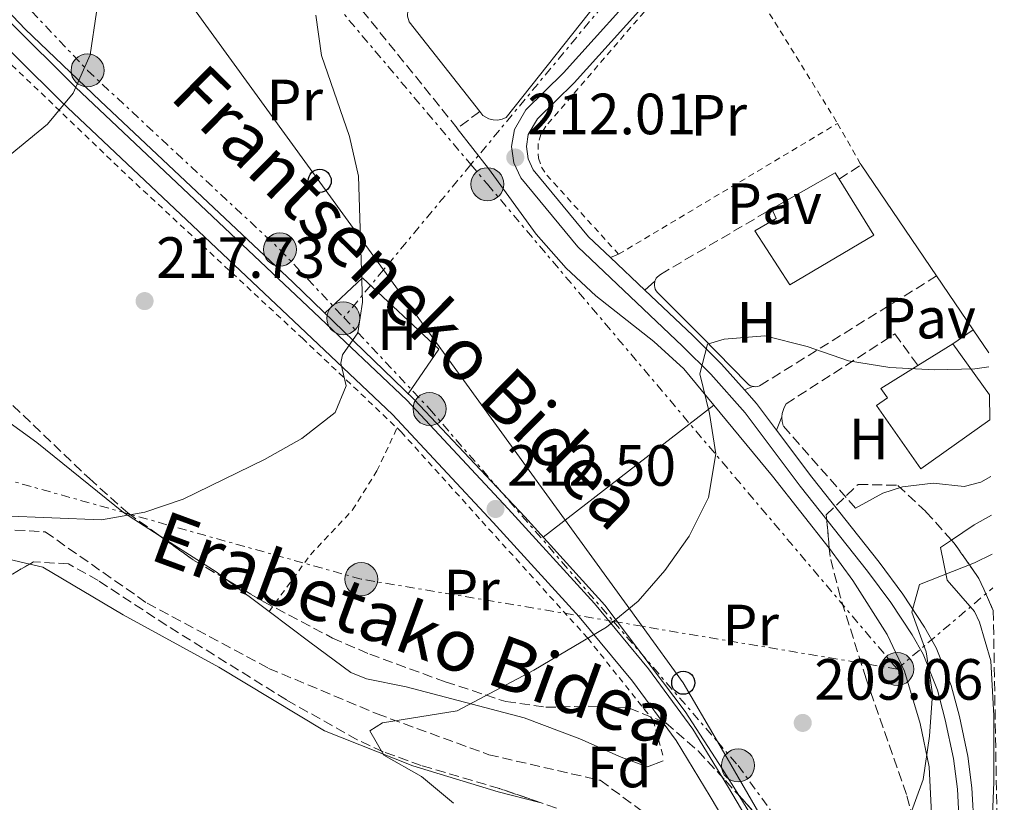
# Model space of a CAD drawing. Units: metres. Extents: x 616851 to 620287, y 4778017 to 4780389.
# Drawn here: x 620104 to 620274, y 4778432 to 4778567 of the extents above; entities that cross this region are included whole.
import ezdxf
from ezdxf.enums import TextEntityAlignment as Align

# ---------------------------------------------------------------- set-up
doc = ezdxf.new("R2010")
doc.units = ezdxf.units.M
doc.header["$MEASUREMENT"] = 0
for name, pattern in [('DGN Style 2', [1.7399219301090239, 1.043953158065414, -0.6959687720436097]), ('DGN Style 3', [2.435890702152634, 1.739921930109024, -0.6959687720436097]), ('DGN Style 7', [3.4798438602180486, 1.565929737098122, -0.6959687720436097, 0.5219765790327072, -0.6959687720436097])]:
    doc.linetypes.add(name, pattern=pattern)
for name, color, linetype, lineweight in [('Barranco lineal', 142, 'DGN Style 3', 13), ('Cota de punto acotado terreno', 7, 'Continuous', 0), ('Curva de nivel intermedia', 30, 'Continuous', 0), ('Edificio', 1, 'Continuous', 13), ('Etiqueta de uso rústico', 92, 'Continuous', 0), ('Etiqueta de zona arbolada', 92, 'Continuous', 0), ('Línea  de muro-pared o tapia', 1, 'Continuous', 13), ('Línea de asfalto', 7, 'Continuous', 13), ('Línea de cambio de uso (parcela vista)', 92, 'Continuous', 0), ('Línea de muro de contención', 1, 'Continuous', 13), ('Línea de pavimento', 1, 'Continuous', 0), ('Línea eléctrica', 6, 'DGN Style 7', 0), ('Línea telefónica', 7, 'Continuous', 0), ('pavimentado', 23, 'Continuous', 0), ('Pavimento', 7, 'Continuous', 0), ('Poste telefónico', 7, 'Continuous', 0), ('Poste tendido eléctrico', 7, 'Continuous', 0), ('Punto acotado terreno (símbolo)', 7, 'Continuous', 0), ('Seto', 92, 'DGN Style 3', 0), ('Tela metálica o alambrada', 7, 'DGN Style 2', 0), ('Torre eléctrica', 7, 'Continuous', 0), ('Zona arbolada', 92, 'DGN Style 3', 0)]:
    doc.layers.add(name, color=color, linetype=linetype, lineweight=lineweight)
doc.styles.add('Style-Arial', font='arial.ttf')

# ---------------------------------------------------------------- blocks, each defined once
blk = doc.blocks.new('5PATER')
at = {"layer": 'Punto acotado terreno (símbolo)', "linetype": 'Continuous', "lineweight": 0}
h = blk.add_hatch(color=51, dxfattribs=at)
edge = h.paths.add_edge_path()
edge.add_ellipse((0, 0), major_axis=(-0.1095731443231308, -0.1110710700762829), ratio=0.9994222409660317, start_angle=0, end_angle=360)
blk = doc.blocks.new('5PELE')
at = {"layer": 'Torre eléctrica', "linetype": 'Continuous', "lineweight": 0}
h = blk.add_hatch(color=9, dxfattribs=at)
edge = h.paths.add_edge_path()
edge.add_arc((-2.000000476837158e-05, 0), 0.2850000000000001, 0, 360)
at = {"layer": 'Torre eléctrica', "color": 252, "linetype": 'Continuous', "lineweight": 0}
blk.add_circle((-2.000000476837158e-05, 0), 0.2850000000000001, dxfattribs=at)
blk = doc.blocks.new('5PTT')
at = {"layer": 'Poste tendido eléctrico', "color": 7, "linetype": 'Continuous', "lineweight": 30}
blk.add_circle((2.382683753967285e-05, 4.306399822235108e-05), 0.1995000005932858, dxfattribs=at)

msp = doc.modelspace()

# ---------------------------------------------------------------- linework, layer by layer
at = {"layer": 'Barranco lineal', "color": 142, "linetype": 'DGN Style 3', "lineweight": 13}
msp.add_polyline3d([(619948.8700000001, 4778637.66, 235.0200000000041), (619951.8499999996, 4778620.41, 231.5800000000018), (619957.5099999999, 4778600.600000001, 228.6300000000047), (619965.2100000001, 4778579.42, 226.6600000000035), (619973.5199999996, 4778558.26, 224.6999999999971), (619988.0999999996, 4778535.42, 221.2599999999948), (620003.3499999996, 4778518.630000001, 219.7799999999988), (620017.6900000004, 4778507.060000001, 218.3099999999977), (620031.0599999996, 4778494.060000001, 217.820000000007), (620045.1699999999, 4778483.689999999, 217.3300000000018), (620063.7199999997, 4778473.01, 216.8399999999965), (620077.2000000002, 4778473.5, 215.8500000000058), (620096, 4778479.539999999, 215.3600000000006), (620108.4900000002, 4778478.800000001, 213.3999999999942), (620126.0700000003, 4778466.49, 212.4100000000035), (620147.0499999998, 4778455.26, 211.9199999999983), (620165.7400000002, 4778447.41, 208.9700000000012), (620185.0099999999, 4778440.369999999, 207.5), (620204.2400000002, 4778435.949999999, 206.0200000000041), (620219.1699999999, 4778424.99, 204.5500000000029), (620232.5999999996, 4778408.970000001, 203.0800000000017), (620241.2400000002, 4778400.100000001, 203.0800000000017)], dxfattribs=at)
at = {"layer": 'Curva de nivel intermedia', "color": 30, "linetype": 'Continuous', "lineweight": 0, "flags": 128}
for points, elevation in [([(620082.3899999994, 4778531.749999999), (620096.7900000007, 4778539.66), (620102.4500000002, 4778543.779999999), (620108.8800000009, 4778549.07), (620113.3500000011, 4778554.45), (620116.2900000004, 4778561.01), (620118.4500000018, 4778575.829999999), (620119.0500000009, 4778597.689999999), (620118.7400000002, 4778604.690000001), (620117.0999999995, 4778611.999999999), (620114.9200000003, 4778622.649999999), (620116.02, 4778625.06), (620117.9800000002, 4778624.4), (620122.1100000008, 4778620.71)], 220.0000000000004), ([(620101.1000000001, 4778481.539999999), (620118.2000000015, 4778480.880000001), (620125.6700000014, 4778482.189999999), (620132.3099999999, 4778484.42), (620146.3400000002, 4778491.289999999), (620152.780000002, 4778494.9), (620158.5399999998, 4778499.390000001), (620160.4199999997, 4778503.959999999), (620159.5099999999, 4778507.9), (620159.8099999994, 4778509.310000001), (620162.4500000014, 4778513.079999999), (620163.2500000015, 4778518.37), (620162.5300000019, 4778540.130000002), (620161.0000000007, 4778546.96), (620156.1500000004, 4778560.939999999), (620155.1900000015, 4778567.880000001)], 215), ([(620178.9400000003, 4778432.039999999), (620173.4000000015, 4778436.619999998), (620166.8900000005, 4778440.279999999), (620164.49, 4778444.510000001), (620166.6900000015, 4778445.880000001), (620179.5700000006, 4778447.960000002), (620192.8000000007, 4778454.929999999), (620205.3400000001, 4778462.369999999), (620210.7699999993, 4778466.86), (620215.3800000005, 4778472.130000001), (620219.5800000003, 4778478.020000001), (620222.9300000009, 4778484.689999999), (620224.1700000014, 4778492.220000001), (620223.1100000021, 4778499.199999998), (620221.400000002, 4778506.009999999), (620222.77, 4778511.15), (620225.6399999999, 4778512.04), (620232.6400000006, 4778512.609999999), (620239.9100000015, 4778510.759999999), (620247.0799999998, 4778508.289999999), (620254.2000000011, 4778507.119999997), (620261.8800000012, 4778506.710000001), (620268.8700000006, 4778506.92), (620271.2900000013, 4778507.259999999)], 210), ([(620257.5300000014, 4778429.499999999), (620259.9200000009, 4778436.079999999), (620261.0300000019, 4778443.59), (620261.5300000003, 4778450.859999998), (620260.4700000008, 4778458.09), (620258.0099999999, 4778464.970000002), (620259.3100000008, 4778469.699999998), (620268.8000000013, 4778473.449999999), (620271.8600000013, 4778474.929999999)], 205.0000000000003)]:
    msp.add_lwpolyline(points, dxfattribs=dict(at, elevation=elevation))
at = {"layer": 'Edificio', "color": 51, "linetype": 'Continuous', "lineweight": 13, "flags": 128}
for points, elevation in [([(620233.8499999996, 4778534.51), (620244.79, 4778540.680000001), (620245.4600000001, 4778539.609999999)], 218.3699999999953), ([(620265.0499999998, 4778511.220000001), (620271.3799999999, 4778502.4)], 216.1600000000035)]:
    msp.add_lwpolyline(points, dxfattribs=dict(at, elevation=elevation))
at = {"layer": 'Edificio', "color": 51, "linetype": 'Continuous', "lineweight": 13, "extrusion": (0.02881239265241958, 0.01788190093492809, 0.9994248764407441), "elevation": 103536.2201029465, "flags": 128}
msp.add_lwpolyline([(3733036.518614808, -3045090.106603054), (3733036.518614808, -3045097.184074354)], dxfattribs=at)
at = {"layer": 'Edificio', "color": 1, "linetype": 'Continuous', "lineweight": 13}
for points in [[(620251.4600000001, 4778529.949999999, 218.3699999999953), (620236.9500000002, 4778521.390000001, 219.1100000000006), (620230.9100000003, 4778530.720000001, 218.3699999999953), (620234.5899999999, 4778532.810000001, 218.3699999999953), (620233.8499999996, 4778534.51, 218.3699999999953), (620244.79, 4778540.680000001, 218.3699999999953), (620245.4600000001, 4778539.609999999, 218.3699999999953)], [(620271.3799999999, 4778502.4, 216.1600000000035), (620271.4600000001, 4778498.100000001, 216.1900000000023), (620259.5700000003, 4778489.66, 216.3999999999942), (620251.8899999997, 4778500.57, 216.3999999999942), (620253.7699999996, 4778501.92, 216.6499999999942), (620252.6299999999, 4778503.5, 216.6499999999942), (620259.04, 4778507.49, 216.3999999999942), (620265.0499999998, 4778511.220000001, 216.1600000000035)]]:
    msp.add_polyline3d(points, close=True, dxfattribs=at)
at = {"layer": 'Edificio', "color": 51, "linetype": 'Continuous', "lineweight": 13}
for points in [[(620245.4600000001, 4778539.609999999, 218.3699999999953), (620251.4600000001, 4778529.949999999, 218.3699999999953), (620236.9500000002, 4778521.390000001, 219.1100000000006), (620230.9100000003, 4778530.720000001, 218.3699999999953), (620234.5899999999, 4778532.810000001, 218.3699999999953), (620233.8499999996, 4778534.51, 218.3699999999953)], [(620271.4600000001, 4778498.100000001, 216.1900000000023), (620259.5700000003, 4778489.66, 216.3999999999942), (620251.8899999997, 4778500.57, 216.3999999999942), (620253.7699999996, 4778501.92, 216.6499999999942), (620252.6299999999, 4778503.5, 216.6499999999942), (620259.04, 4778507.49, 216.3999999999942)]]:
    msp.add_polyline3d(points, dxfattribs=at)
at = {"layer": 'Línea  de muro-pared o tapia', "color": 1, "linetype": 'Continuous', "lineweight": 13, "extrusion": (0.02250563285455026, -0.03150788580177211, 0.9992500936312785), "elevation": -136388.397051716, "flags": 128}
msp.add_lwpolyline([(3282188.752711482, 3525310.00141454), (3282188.752711482, 3525309.743151109)], dxfattribs=at)
at = {"layer": 'Línea  de muro-pared o tapia', "color": 1, "linetype": 'Continuous', "lineweight": 13, "extrusion": (0.01889533779488159, -0.02784193893414223, 0.9994337359955411), "elevation": -121109.7591081449, "flags": 128}
msp.add_lwpolyline([(3196629.357473086, 3603618.565500822), (3196629.357473086, 3603595.384530178)], dxfattribs=at)
at = {"layer": 'Línea  de muro-pared o tapia', "color": 1, "linetype": 'Continuous', "lineweight": 13, "extrusion": (0.01901802497008642, -0.02801385265289454, 0.9994266050019777), "elevation": -121855.156050646, "flags": 128}
msp.add_lwpolyline([(3197159.357464256, 3603100.03776468), (3197159.357464256, 3603088.814895173)], dxfattribs=at)
at = {"layer": 'Línea  de muro-pared o tapia', "color": 1, "linetype": 'Continuous', "lineweight": 13, "extrusion": (0.01876976371797717, -0.02763132502861311, 0.9994419472121102), "elevation": -120181.2279616355, "flags": 128}
msp.add_lwpolyline([(3198179.760764647, 3602239.349957344), (3198179.760764647, 3602234.560040851)], dxfattribs=at)
at = {"layer": 'Línea  de muro-pared o tapia', "color": 1, "linetype": 'Continuous', "lineweight": 13}
for points in [[(620225.3600000005, 4778437.9, 208.6000000000058), (620218.9100000003, 4778447.83, 210.070000000007), (620205.0300000003, 4778466.15, 211.7899999999936), (620191.2100000001, 4778481.359999999, 213.0200000000041), (620172.1600000003, 4778501.59, 214.9900000000052), (620151.29, 4778521.779999999, 216.9499999999971), (620118.0099999999, 4778553.08, 221.3800000000047), (620105.0599999996, 4778565.49, 222.3600000000006), (620093.3200000003, 4778577.82, 224.0800000000018), (620081.4000000004, 4778589.24, 226.5399999999936), (620072.5300000003, 4778599.42, 228.75), (620066.8300000001, 4778606.75, 229.7299999999959), (620068.6200000001, 4778607.9, 229.4799999999959)], [(620271.6299999999, 4778488.34, 212.4600000000064), (620269.9100000003, 4778487.369999999, 212.4600000000064), (620267, 4778486.600000001, 212.2100000000064), (620261.6799999997, 4778487.17, 211.7599999999948), (620256.3700000001, 4778486.529999999, 211.3899999999994), (620252.9600000001, 4778485.439999999, 211.1900000000023), (620248.2599999999, 4778482.880000001, 210.9900000000052)]]:
    msp.add_polyline3d(points, dxfattribs=at)
at = {"layer": 'Línea de asfalto', "color": 7, "linetype": 'Continuous', "lineweight": 13, "extrusion": (0.03637531515883988, -0.03441570220968726, 0.9987454109474092), "elevation": -141685.4265502992, "flags": 128}
msp.add_lwpolyline([(3897381.618604266, 2830064.034675853), (3897381.618604266, 2830072.222233487)], dxfattribs=at)
at = {"layer": 'Línea de asfalto', "color": 7, "linetype": 'Continuous', "lineweight": 13, "extrusion": (-0.3360847810405737, -0.3201534105657363, 0.8857476015525173), "elevation": -1738117.83651692, "flags": 128}
msp.add_lwpolyline([(-3032117.854923968, 3317216.568485469), (-3032123.557951738, 3317217.322524105), (-3032126.708283604, 3317217.451787871)], dxfattribs=at)
at = {"layer": 'Línea de asfalto', "color": 7, "linetype": 'Continuous', "lineweight": 13}
for points in [[(620238.0100000016, 4778408.210000001, 205.5899999999966), (620223.2199999993, 4778433.180000001, 207.3099999999978), (620217.3200000006, 4778442.840000001, 208.2899999999937), (620209.8299999982, 4778453.050000001, 209.2700000000042), (620200.5900000003, 4778464.150000001, 210.75), (620185.78, 4778480.410000003, 212.2200000000011), (620168.4100000004, 4778499.010000001, 214.4299999999929), (620152.4200000021, 4778514.140000001, 215.4199999999983), (620111.3099999982, 4778552.930000001, 219.8399999999966), (620088.4600000002, 4778575.619999999, 223.0299999999989), (620074.8199999989, 4778589.58, 225.9799999999959), (620066.3299999974, 4778599.720000002, 227.9499999999972), (620060.2800000012, 4778609.320000002, 229.6699999999983), (620054.6499999987, 4778620.400000001, 231.3899999999994), (620053.5100000009, 4778628.390000002, 233.3500000000058), (620054.6900000012, 4778635.2, 235.0700000000071), (620065.7999999999, 4778651.760000001, 238.7599999999947), (620068.6099999995, 4778660.030000002, 240.2299999999959), (620070.2800000014, 4778669.36, 241.2200000000012), (620070.5300000019, 4778680.600000001, 243.429999999993), (620069.3999999985, 4778691.390000001, 244.8999999999942), (620069.1700000007, 4778697.300000001, 245.6399999999994), (620069.0399999986, 4778703.4, 245.8800000000047), (620069.3999999985, 4778707.510000001, 246.6199999999953)], [(620072.3999999982, 4778707.530000002, 246.6199999999953), (620072.539999999, 4778703.390000002, 245.8800000000047), (620072.6700000009, 4778697.41, 245.6399999999994), (620072.8899999999, 4778691.650000002, 244.8999999999942), (620074.0299999998, 4778680.74, 243.429999999993), (620073.7699999984, 4778669.020000001, 241.2200000000012), (620072.0100000014, 4778659.15, 240.2299999999959), (620068.9600000004, 4778650.189999999, 238.7599999999947), (620058.0100000004, 4778633.859999999, 235.0700000000071), (620057.0499999991, 4778628.340000001, 233.3500000000058), (620058.0300000004, 4778621.470000002, 231.3899999999994), (620063.3299999977, 4778611.050000002, 229.6699999999983), (620069.1599999995, 4778601.78, 227.9499999999972), (620077.4099999995, 4778591.940000001, 225.9799999999959), (620090.9400000012, 4778578.090000002, 223.0299999999989), (620113.7499999991, 4778555.449999999, 219.8399999999966), (620154.8299999972, 4778516.680000001, 215.4199999999983), (620170.8899999993, 4778501.480000001, 214.4299999999929), (620188.3500000006, 4778482.780000002, 212.2200000000011), (620203.23, 4778466.450000001, 210.75), (620212.5899999987, 4778455.199999999, 209.2700000000042), (620220.2300000008, 4778444.790000002, 208.2899999999937), (620226.2199999989, 4778434.980000001, 207.3099999999978), (620240.8799999994, 4778410.250000002, 205.5899999999966)], [(620205.9999999994, 4778526.080000001, 210.9799999999959), (620202.2100000008, 4778529.670000001, 211.2400000000052), (620192.6799999999, 4778541.190000001, 211.5099999999948), (620191.7899999982, 4778543.110000002, 211.6000000000059), (620191.5100000009, 4778545.210000002, 211.7299999999959), (620191.8399999995, 4778547.290000001, 211.8800000000047), (620193.4299999988, 4778550.02, 212.1399999999995), (620199.7299999997, 4778556.190000001, 212.4700000000013), (620215.1700000004, 4778573.34, 214.9199999999982), (620257.659999999, 4778624.880000001, 220.3300000000019), (620268.9800000001, 4778638.119999999, 221.7500000000001)], [(620266.1999999996, 4778427.61, 201.7200000000011), (620265.8500000008, 4778434.420000001, 202.1499999999942), (620265.1600000003, 4778439.7, 202.4700000000011), (620263.7399999986, 4778446.400000001, 202.8800000000048), (620262.390000001, 4778451.52, 203.2100000000065), (620259.940000001, 4778457.680000001, 203.6199999999954), (620258.0199999987, 4778461.050000001, 204.25), (620254.3799999978, 4778466.609999999, 206.1699999999984), (620250.3299999975, 4778472.03, 207.5500000000028), (620238.7499999994, 4778486.680000001, 208.7799999999989), (620229.2600000009, 4778499.300000002, 209.7599999999948), (620223.3400000001, 4778505.980000001, 209.9199999999983), (620218.4400000004, 4778510.83, 210.0099999999948), (620200.3700000013, 4778527.949999999, 211.2400000000052), (620190.5299999998, 4778539.840000001, 211.5099999999948), (620189.3500000017, 4778542.4, 211.6000000000059), (620188.9600000007, 4778545.240000002, 211.7299999999959), (620189.4299999999, 4778548.16, 211.8800000000047), (620191.4299999983, 4778551.58, 212.1399999999995), (620197.9100000003, 4778557.939999999, 212.4700000000013), (620213.2600000015, 4778574.980000001, 214.9199999999982), (620236.8899999997, 4778603.640000002, 218.3600000000006)], [(620229.1200000001, 4778503.26, 209.820000000007), (620225.1700000005, 4778507.710000004, 209.9199999999983), (620220.1900000006, 4778512.640000001, 210.0099999999948), (620211.9400000006, 4778520.460000002, 210.570000000007)], [(620267.5000000005, 4778387.350000001, 200.6699999999982), (620267.239999999, 4778404.810000001, 200.679999999993), (620268.6000000001, 4778418.75, 201.1600000000034), (620268.7199999986, 4778427.660000001, 201.7200000000011), (620268.3599999987, 4778434.650000001, 202.1499999999942), (620267.6400000012, 4778440.130000002, 202.4700000000011), (620266.1900000006, 4778446.980000001, 202.8800000000048), (620264.7899999992, 4778452.310000001, 203.2100000000065), (620262.2099999997, 4778458.779999999, 203.6199999999954), (620260.1700000013, 4778462.36, 204.25), (620256.4400000008, 4778468.050000002, 206.1699999999984), (620252.329999998, 4778473.560000001, 207.5500000000028), (620240.7399999986, 4778488.220000002, 208.7799999999989), (620234.6599999989, 4778496.310000001, 209.4100000000036)]]:
    msp.add_polyline3d(points, dxfattribs=at)
at = {"layer": 'Línea de cambio de uso (parcela vista)', "color": 92, "linetype": 'Continuous', "lineweight": 0, "extrusion": (0.04178650088375806, 0.03235872266237116, 0.998602424096573), "elevation": 180753.4267311937, "flags": 128}
msp.add_lwpolyline([(3398386.445988976, -3411273.878882818), (3398386.445988976, -3411311.149898344)], dxfattribs=at)
at = {"layer": 'Línea de cambio de uso (parcela vista)', "color": 92, "linetype": 'Continuous', "lineweight": 0, "extrusion": (0.04563983502354805, 0.03422987743352372, 0.9983713341988086), "elevation": 192084.6220266151, "flags": 128}
msp.add_lwpolyline([(3450666.153014744, -3357789.838181765), (3450666.153014744, -3357789.841687474)], dxfattribs=at)
at = {"layer": 'Línea de cambio de uso (parcela vista)', "color": 92, "linetype": 'Continuous', "lineweight": 0, "extrusion": (-0.7078280403921732, -0.5954586646314829, 0.3800111102979323), "elevation": -3284331.480054874, "flags": 128}
msp.add_lwpolyline([(-3257371.511827444, 1349530.477748184), (-3257387.345587326, 1349531.804476816), (-3257403.212929736, 1349532.154645822)], dxfattribs=at)
at = {"layer": 'Línea de cambio de uso (parcela vista)', "color": 92, "linetype": 'Continuous', "lineweight": 0, "elevation": 207.1900000000023, "flags": 128}
msp.add_lwpolyline([(620264.8332000002, 4778477.3695), (620268.7400000002, 4778480.01), (620271.75, 4778481.689999999)], dxfattribs=at)
at = {"layer": 'Línea de cambio de uso (parcela vista)', "color": 92, "linetype": 'Continuous', "lineweight": 0, "extrusion": (-0.09751901555566506, -0.1994205929103588, 0.9750494698877258), "elevation": -1013191.505127, "flags": 128}
msp.add_lwpolyline([(-1542081.412078734, 4451267.422763662), (-1542083.69025322, 4451267.87188768), (-1542095.309966143, 4451269.230071145)], dxfattribs=at)
at = {"layer": 'Línea de cambio de uso (parcela vista)', "color": 92, "linetype": 'Continuous', "lineweight": 0, "extrusion": (0.02073988218680246, -0.03375375903515723, 0.9992149623769022), "elevation": -148218.4043042437, "flags": 128}
msp.add_lwpolyline([(3030037.650489065, 3743668.18055523), (3030037.650489065, 3743662.892340943)], dxfattribs=at)
at = {"layer": 'Línea de cambio de uso (parcela vista)', "color": 92, "linetype": 'Continuous', "lineweight": 0}
for points in [[(620223.8372, 4778500.637900001, 210.3938999999955), (620218.6500000004, 4778506.91, 210.5599999999977), (620213.4600000001, 4778511.59, 210.75), (620203.4900000002, 4778519.470000001, 211.3000000000029), (620198.3499999996, 4778524.24, 211.5399999999936), (620193.1900000004, 4778530.130000001, 211.7899999999936), (620184.9600000001, 4778541.439999999, 212.2700000000041), (620179.5899999999, 4778548.359999999, 212.2799999999988)], [(620128.1533000004, 4778478.1842, 215.1015000000043), (620121.9900000002, 4778482.119999999, 215.2899999999936), (620107.04, 4778494.180000001, 216.7700000000041), (620090.6799999997, 4778506.01, 217.75), (620077.1699999999, 4778516.189999999, 219.7200000000012), (620063.7599999999, 4778526.880000001, 222.1699999999983), (620048.54, 4778537.220000001, 224.1399999999994), (620033.1169999996, 4778547.804500001, 225.0810000000056)], [(620156.75, 4778516.5, 215.2299999999959), (620163.2599999999, 4778522.58, 214.7400000000052), (620176.4100000003, 4778510.279999999, 213.7599999999948), (620171.1299999999, 4778502.59, 213.7599999999948)], [(620273.2300000006, 4778385.609999999, 199.3300000000017), (620272.9000000004, 4778396.470000001, 199.3300000000017), (620271.5599999996, 4778421.210000001, 200.8000000000029), (620272.1600000003, 4778435.619999999, 201.2899999999936), (620272.1200000001, 4778447.09, 201.5399999999936), (620271.6100000005, 4778456.539999999, 201.7799999999988), (620269.6699999999, 4778463.220000001, 202.6699999999983), (620268.8099999996, 4778465.039999999, 203.0099999999948), (620264.0700000003, 4778470.470000001, 204.4799999999959), (620262.9400000004, 4778476.09, 207.1900000000023), (620264.8332000002, 4778477.3695, 207.1900000000023)], [(620228.1262999997, 4778433.3979, 208.3904999999941), (620231.8300000001, 4778427.369999999, 208.1100000000006), (620238.7300000006, 4778415.230000001, 207.3699999999953), (620242.8700000001, 4778409.720000001, 206.8099999999977), (620246.9900000002, 4778405.850000001, 205.8999999999942), (620252.4800000006, 4778403.350000001, 204.4199999999983), (620257.7100000001, 4778403.460000001, 203.1900000000023), (620260.7800000003, 4778405.539999999, 202.9499999999971), (620261.7999999998, 4778409.99, 203.1900000000023), (620261.7100000001, 4778418.640000001, 204.4199999999983), (620261.5099999999, 4778427.9, 204.9100000000035), (620260.9900000002, 4778438.26, 205.8999999999942), (620259.4199999999, 4778445.77, 207.3699999999953), (620256.7100000001, 4778454.779999999, 208.1100000000006), (620253.7199999997, 4778461.119999999, 208.0599999999977), (620247.8099999996, 4778470.380000001, 208.4400000000023), (620243.7800000003, 4778475.939999999, 208.8399999999965), (620243.7571999999, 4778475.968900001, 208.8427999999985)], [(620086.8431000002, 4778460.5055, 215.4995999999956), (620088.4600000001, 4778462.550000001, 215.3000000000029), (620096.1299999999, 4778471.369999999, 214.5599999999977), (620101.2000000002, 4778474.300000001, 214.070000000007), (620105.8353000004, 4778473.2422, 213.9015999999974)], [(620105.8353000004, 4778473.2422, 213.9015999999974), (620108.0800000001, 4778472.730000001, 213.820000000007), (620121.9400000004, 4778464.470000001, 213.0899999999965), (620138.4400000004, 4778455.460000001, 212.6000000000058), (620156.7000000002, 4778444.480000001, 212.1000000000058), (620171.9299999997, 4778438.460000001, 210.3800000000047), (620186.6200000001, 4778433.939999999, 208.6600000000035), (620193.8377, 4778432.145, 208.1971000000049)], [(620215.1100000005, 4778439.310000001, 207.9199999999983), (620212.4199999999, 4778438.25, 207.9199999999983), (620207.8499999996, 4778439.960000001, 208.4100000000035), (620200.7400000002, 4778443.130000001, 208.9100000000035), (620191.0999999996, 4778446.75, 209.8899999999994), (620170.75, 4778452.050000001, 211.3600000000006), (620163.9299999997, 4778453.430000001, 212.0500000000029), (620161.2400000002, 4778454.57, 212.3500000000058), (620154.1799999997, 4778459.75, 213.0800000000018), (620147.1200000001, 4778465.039999999, 214.3099999999977), (620139.8641999997, 4778470.495800001, 214.7002999999968)]]:
    msp.add_polyline3d(points, dxfattribs=at)
at = {"layer": 'Línea de muro de contención', "color": 1, "linetype": 'Continuous', "lineweight": 13}
for points in [[(620183.4500000002, 4778551.26, 214.2299999999959), (620184, 4778550.57, 214.1900000000023), (620185.0199999996, 4778550, 213.9600000000064), (620185.7699999996, 4778549.82, 213.9400000000023), (620186.5499999998, 4778549.800000001, 214.0099999999948), (620187.3200000003, 4778549.939999999, 214.179999999993), (620188.0300000003, 4778550.25, 214.429999999993), (620203.7199999997, 4778570.01, 216.3999999999942), (620201.0199999996, 4778573.58, 216.1499999999942)], [(620171.8499999996, 4778570.300000001, 215.1699999999983), (620171.4400000004, 4778569.730000001, 215.1699999999983), (620171.0599999996, 4778568.76, 215.1699999999983), (620171, 4778567.710000001, 215.1699999999983), (620171.2699999996, 4778566.699999999, 215.1699999999983), (620183.4500000002, 4778551.26, 214.2299999999959)], [(620214.6399999997, 4778523.189999999, 211.6000000000058), (620214.1100000005, 4778522.779999999, 211.6199999999953), (620213.9100000003, 4778522.52, 211.6199999999953), (620213.75, 4778522.220000001, 211.6100000000006), (620213.6799999997, 4778522.01, 211.6000000000058)], [(620213.6799999997, 4778522.01, 211.6000000000058), (620213.6399999997, 4778521.91, 211.5899999999965), (620213.5899999999, 4778521.58, 211.570000000007), (620213.5899999999, 4778521.25, 211.5399999999936), (620213.6399999997, 4778520.92, 211.5), (620213.7400000002, 4778520.609999999, 211.4499999999971), (620213.9000000004, 4778520.32, 211.3999999999942), (620214.0999999996, 4778520.050000001, 211.3500000000058), (620221.8099999996, 4778512.369999999, 210.6199999999953), (620229.5300000003, 4778504.480000001, 210.6199999999953)]]:
    msp.add_polyline3d(points, dxfattribs=at)
at = {"layer": 'Línea de pavimento', "color": 1, "linetype": 'Continuous', "lineweight": 0, "flags": 128}
for points, elevation in [([(620207.4100000003, 4778526.66), (620206, 4778526.08)], 210.570000000007), ([(620211.9400000004, 4778520.460000001), (620213.6799999997, 4778522.01)], 210.320000000007), ([(620230.5800000001, 4778503.859999999), (620229.1200000001, 4778503.26)], 209.8300000000018), ([(620234.6600000003, 4778496.310000001), (620235.5700000003, 4778498.640000001)], 209.0899999999965)]:
    msp.add_lwpolyline(points, dxfattribs=dict(at, elevation=elevation))
at = {"layer": 'Línea de pavimento', "color": 1, "linetype": 'Continuous', "lineweight": 0, "extrusion": (-0.0463953879876173, -0.03185552280804378, 0.9984150908515479), "elevation": -180789.1745414314, "flags": 128}
msp.add_lwpolyline([(-3588241.362634556, 3211033.704915639), (-3588241.362634556, 3211037.96939685)], dxfattribs=at)
at = {"layer": 'Línea eléctrica', "color": 6, "linetype": 'DGN Style 7', "lineweight": 0}
for points in [[(620240.2699999998, 4778821.470000001, 263.320000000007), (620254.5399999992, 4778753.890000001, 253.1900000000023), (620259.7800000006, 4778706.779999999, 236.929999999993), (620265.4899999994, 4778644.439999999, 222.4499999999971), (620240.8099999984, 4778612.7, 219.6300000000047), (620211.3099999984, 4778577.480000001, 214.9700000000012), (620181.9301763313, 4778542.10850241, 215.0501999999979), (620166.8849718194, 4778523.995003118, 215.0913), (620160.02, 4778515.730000001, 215.1100000000006)], [(620017.5399999984, 4778816.970000002, 290.2899999999936), (620044.9393568473, 4778767.782721108, 270.0794000000024), (620057.2550787368, 4778745.673558081, 260.9949000000051), (620092.9299999988, 4778681.630000001, 234.679999999993), (620125.7850376026, 4778620.340444647, 222.5678999999946), (620142.9500000001, 4778588.320000002, 216.2400000000052), (620181.9301763313, 4778542.10850241, 212.6150000000052), (620184.7800000013, 4778538.730000001, 212.3500000000058), (620255.4499999988, 4778455.140000001, 208.1499999999942), (620271.969999999, 4778469.140000002, 203.4199999999983)], [(619803.4100000003, 4778701.180000001, 285.5200000000041), (619843.5899999999, 4778658.680000001, 268.9100000000035), (619882.2800000008, 4778617.45, 256.3000000000029), (619945.0799999983, 4778608.359999999, 236.7799999999988), (620007.6600000011, 4778601.600000001, 234.6699999999983), (620082.2199999979, 4778593.810000001, 225.6900000000023), (620115.8099999981, 4778558.350000001, 219.9100000000035), (620149.0000000006, 4778527.470000001, 216.1399999999994), (620160.02, 4778515.730000001, 215.1100000000006)], [(620160.02, 4778515.730000001, 215.1100000000006), (620174.8000000013, 4778499.980000001, 213.9400000000023), (620206.5219674038, 4778463.339667044, 210.7802999999985), (620224.4473155658, 4778442.635064563, 208.9949000000051), (620228.010000002, 4778438.52, 208.6399999999994), (620273.6200000008, 4778375.599999999, 200.0399999999936)], [(620255.4499999988, 4778455.140000001, 208.1499999999942), (620211.5034644838, 4778462.504836472, 210.5083000000013), (620206.5219674038, 4778463.339667044, 210.7755999999936), (620163.0199999996, 4778470.63, 213.1100000000006), (620094.86, 4778489.75, 216.0099999999948), (620049.9300000007, 4778411.230000001, 215.9400000000023), (620034.4400000008, 4778367.840000001, 214.0200000000041)]]:
    msp.add_polyline3d(points, dxfattribs=at)
at = {"layer": 'Línea telefónica', "color": 7, "linetype": 'Continuous', "lineweight": 0}
msp.add_polyline3d([(619550.170000001, 4779970.3, 536.0200000000041), (619633.8400000005, 4779704.730000001, 500.5599999999977), (619779.3312480472, 4779465.594323965, 479.7945999999939), (619830.1600000008, 4779382.05, 472.5399999999936), (619818.5699999993, 4779293.939999999, 459.6600000000035), (619822.3400000001, 4779232.61, 453.6399999999995), (619847.3200000004, 4779179.630000002, 449.3600000000006), (619945.38, 4779069.800000002, 400.7100000000065), (620071.7300000003, 4778927.470000001, 323.7700000000041), (620116.2189673019, 4778874.66588729, 296.6560000000027), (620139.8400000008, 4778846.63, 282.2599999999948), (620122.1400000004, 4778706.899999999, 236.1499999999942), (620125.7850376026, 4778620.340444647, 224.367499999993), (620127.5599999984, 4778578.189999999, 218.6300000000047), (620166.8849718194, 4778523.995003118, 214.5506000000023), (620211.5034644838, 4778462.504836472, 209.922000000006), (620218.5599999994, 4778452.78, 209.1900000000023), (620224.4473155658, 4778442.635064563, 208.270399999994), (620273.9400000004, 4778357.349999999, 200.5399999999936)], dxfattribs=at)
at = {"layer": 'pavimentado', "color": 23, "linetype": 'Continuous', "lineweight": 0}
for points in [[(620266.2000000001, 4778427.609999999, 201.7200000000012), (620265.8500000014, 4778434.42, 202.1499999999942), (620265.1600000006, 4778439.699999999, 202.4700000000012), (620263.7399999991, 4778446.4, 202.8800000000047), (620262.3900000014, 4778451.52, 203.2100000000064), (620259.9400000015, 4778457.680000001, 203.6199999999953), (620258.0199999993, 4778461.05, 204.25), (620254.3799999983, 4778466.609999999, 206.1699999999983), (620250.329999998, 4778472.029999999, 207.5500000000029), (620238.7499999999, 4778486.679999999, 208.7799999999988), (620229.2600000014, 4778499.300000001, 209.7599999999948), (620223.3400000005, 4778505.98, 209.9199999999983), (620218.4400000009, 4778510.83, 210.0099999999948), (620200.3700000017, 4778527.949999999, 211.2400000000052), (620190.5300000003, 4778539.84, 211.5099999999948), (620189.3500000022, 4778542.399999999, 211.6000000000058), (620188.9600000011, 4778545.24, 211.7299999999959), (620189.4300000005, 4778548.159999999, 211.8800000000047), (620191.4299999988, 4778551.579999999, 212.1399999999994), (620197.9100000008, 4778557.939999999, 212.4700000000012), (620213.260000002, 4778574.98, 214.9199999999983)], [(620215.1700000009, 4778573.34, 214.9199999999983), (620199.7300000002, 4778556.190000001, 212.4700000000012), (620193.4299999992, 4778550.02, 212.1399999999994), (620191.8400000001, 4778547.29, 211.8800000000047), (620191.5100000014, 4778545.210000001, 211.7299999999959), (620191.7899999986, 4778543.11, 211.6000000000058), (620192.6800000004, 4778541.190000001, 211.5099999999948), (620202.2100000012, 4778529.67, 211.2400000000052), (620205.9999999999, 4778526.08, 210.570000000007), (620211.940000001, 4778520.460000001, 210.320000000007), (620220.1900000012, 4778512.640000001, 210.0099999999948), (620225.1700000011, 4778507.710000002, 209.9199999999983), (620229.1200000006, 4778503.259999999, 209.8300000000018), (620231.2100000004, 4778500.900000001, 209.7599999999948), (620234.6599999993, 4778496.31, 209.0899999999965), (620240.7399999991, 4778488.220000001, 208.7799999999988), (620252.3299999986, 4778473.560000001, 207.5500000000029), (620256.4400000012, 4778468.050000001, 206.1699999999983), (620260.1700000018, 4778462.359999999, 204.25), (620262.2100000002, 4778458.779999999, 203.6199999999953), (620264.7899999997, 4778452.310000001, 203.2100000000064), (620266.1900000012, 4778446.98, 202.8800000000047), (620267.6400000018, 4778440.130000001, 202.4700000000012), (620268.3599999992, 4778434.65, 202.1499999999942), (620268.719999999, 4778427.660000001, 201.7200000000012)]]:
    msp.add_polyline3d(points, dxfattribs=at)
at = {"layer": 'Seto', "color": 92, "linetype": 'DGN Style 3', "lineweight": 0, "extrusion": (-0.005405550582650138, -0.07532730526580085, 0.9971442107861287), "elevation": -363094.2541589187, "flags": 128}
msp.add_lwpolyline([(276559.4317824809, 4796963.325403686), (276559.0132693998, 4796962.960269394), (276555.7892556794, 4796960.14748007), (276531.6550234316, 4796986.100522933)], dxfattribs=at)
at = {"layer": 'Seto', "color": 92, "linetype": 'DGN Style 3', "lineweight": 0, "elevation": 214.3000000000029, "flags": 128}
msp.add_lwpolyline([(620245.4600000001, 4778539.609999999), (620249.25, 4778542.08)], dxfattribs=at)
at = {"layer": 'Seto', "color": 92, "linetype": 'DGN Style 3', "lineweight": 0, "extrusion": (-0.08497574182926271, -0.0500742008106239, 0.9951239609786028), "elevation": -291773.6094724993, "flags": 128}
msp.add_lwpolyline([(-3802023.741357227, 2945918.151048721), (-3802023.741357227, 2945940.55753439)], dxfattribs=at)
at = {"layer": 'Seto', "color": 92, "linetype": 'DGN Style 3', "lineweight": 0}
for points in [[(620262.2599999999, 4778522.91, 212.4600000000064), (620231.9900000002, 4778504.130000001, 211.4799999999959), (620231.7100000001, 4778503.980000001, 211.3600000000006), (620231.4100000003, 4778503.869999999, 211.2599999999948), (620231.0899999999, 4778503.82, 211.1600000000035), (620230.7800000003, 4778503.83, 211.0899999999965), (620230.5800000001, 4778503.859999999, 211.0500000000029)], [(620235.5700000003, 4778498.640000001, 211.6300000000047), (620235.6299999999, 4778499.210000001, 211.7200000000012), (620235.9500000002, 4778500.230000001, 211.7700000000041), (620236.2999999998, 4778500.850000001, 211.7200000000012), (620255.0700000003, 4778512.92, 212.2100000000064), (620259.04, 4778507.49, 212.2100000000064)], [(620230.5800000001, 4778503.859999999, 211.0500000000029), (620230.4600000001, 4778503.890000001, 211.0299999999988), (620230.1699999999, 4778503.99, 210.9900000000052), (620229.8899999997, 4778504.15, 210.9600000000064), (620229.6399999997, 4778504.350000001, 210.9600000000064), (620229.5300000003, 4778504.480000001, 210.9799999999959)], [(620248.2599999999, 4778482.880000001, 210.7400000000052), (620235.7699999996, 4778497.109999999, 211.2299999999959), (620235.6100000005, 4778497.800000001, 211.4499999999971), (620235.5599999996, 4778498.51, 211.6100000000006), (620235.5700000003, 4778498.640000001, 211.6300000000047)]]:
    msp.add_polyline3d(points, dxfattribs=at)
at = {"layer": 'Tela metálica o alambrada', "color": 7, "linetype": 'DGN Style 2', "lineweight": 0, "extrusion": (0.03472423078451006, -0.05603417040379959, 0.9978248340984415), "elevation": -246010.6301678413, "flags": 128}
msp.add_lwpolyline([(3044338.780055807, 3727064.944750242), (3044338.780055808, 3727025.200309122)], dxfattribs=at)
at = {"layer": 'Tela metálica o alambrada', "color": 7, "linetype": 'DGN Style 2', "lineweight": 0, "extrusion": (-0.0479408986659366, -0.02862237926839011, 0.9984399980169658), "elevation": -166294.5535345266, "flags": 128}
msp.add_lwpolyline([(-3784978.356334092, 2977458.527031071), (-3784978.356334092, 2977502.585253914)], dxfattribs=at)
at = {"layer": 'Tela metálica o alambrada', "color": 7, "linetype": 'DGN Style 2', "lineweight": 0, "extrusion": (-0.005577261602296172, 0.009845574055443543, 0.9999359773628201), "elevation": 43802.61677560092, "flags": 128}
msp.add_lwpolyline([(620236.727852144, 4778349.549147003), (620240.648293148, 4778342.628811581)], dxfattribs=at)
at = {"layer": 'Tela metálica o alambrada', "color": 7, "linetype": 'DGN Style 2', "lineweight": 0}
for points in [[(620047.5800000001, 4778586.630000001, 231.2700000000041), (620058.1799999997, 4778594.810000001, 230.7700000000041), (620063.8899999997, 4778600.77, 229.5500000000029), (620081.9500000002, 4778579.810000001, 225.8600000000006), (620100.2599999999, 4778561.680000001, 222.9100000000035), (620122.8700000001, 4778540.02, 219.9600000000064), (620152.8600000005, 4778512.17, 216.7700000000041), (620169.1900000004, 4778496.710000001, 215.5899999999965)], [(620224.29, 4778582.92, 216.9600000000064), (620194.8600000005, 4778548.74, 212.3699999999953), (620194, 4778547.32, 212.5099999999948), (620193.5199999996, 4778545.730000001, 212.6000000000058), (620193.5800000001, 4778543.24, 212.6000000000058), (620194.1200000001, 4778541.67, 212.5099999999948), (620195.04, 4778540.289999999, 212.3699999999953), (620207.4100000003, 4778526.66, 211.8800000000047)], [(620147.1200000001, 4778465.039999999, 214.3099999999977), (620154.2599999999, 4778474.850000001, 216.0299999999988), (620161.54, 4778482.560000001, 216.2799999999988), (620165.7300000006, 4778489.289999999, 215.7899999999936), (620169.1900000004, 4778496.710000001, 215.5899999999965)], [(620169.1900000004, 4778496.710000001, 215.5899999999965), (620169.9100000003, 4778496.029999999, 215.5399999999936), (620183.8300000001, 4778480.619999999, 214.3099999999977), (620202.0800000001, 4778460.470000001, 211.6100000000006), (620213.3499999996, 4778446.32, 209.6399999999994), (620215.2000000002, 4778439.82, 208.6600000000035)]]:
    msp.add_polyline3d(points, dxfattribs=at)
at = {"layer": 'Zona arbolada', "color": 92, "linetype": 'DGN Style 3', "lineweight": 0, "extrusion": (0.1239424895366417, 0.2154964345540913, 0.9686070131802339), "elevation": 1106821.133098891, "flags": 128}
msp.add_lwpolyline([(1844837.748408315, -4311604.503481833), (1844830.489836942, -4311603.746835446), (1844823.763617523, -4311603.6506959)], dxfattribs=at)
at = {"layer": 'Zona arbolada', "color": 92, "linetype": 'DGN Style 3', "lineweight": 0, "extrusion": (0.06336022578022643, -0.06366699320059113, 0.9959578283069392), "elevation": -264719.3117259421, "flags": 128}
msp.add_lwpolyline([(3810375.361696086, 2937607.490526349), (3810375.326150064, 2937606.775959964), (3810374.035680402, 2937599.42457996), (3810371.906797143, 2937593.746688093)], dxfattribs=at)
at = {"layer": 'Zona arbolada', "color": 92, "linetype": 'DGN Style 3', "lineweight": 0}
for points in [[(620033.1169999996, 4778547.804500001, 227.6900000000023), (620035.6399999997, 4778548.140000001, 227.6900000000023), (620040.9199999999, 4778545.84, 225.7200000000012), (620047.0999999996, 4778542.560000001, 225.679999999993), (620053.29, 4778538.619999999, 226.6999999999971), (620066.6100000005, 4778531.09, 226.6999999999971), (620073.5300000003, 4778527.210000001, 225.7200000000012), (620079.2999999998, 4778523.220000001, 225.7700000000041), (620085.8300000001, 4778517, 224.7400000000052), (620095.9000000004, 4778507.33, 223.9199999999983), (620116.1200000001, 4778487.970000001, 222.820000000007), (620122.7400000002, 4778482.07, 222.7200000000012), (620128.1533000004, 4778478.1842, 222.8919000000024)], [(620095.9000000004, 4778507.33, 223.9199999999983), (620116.1200000001, 4778487.970000001, 222.820000000007), (620122.7400000002, 4778482.07, 222.7200000000012), (620134.0800000001, 4778473.930000001, 223.0800000000018), (620146.1900000004, 4778466.74, 223.1300000000047), (620158.0899999999, 4778460.480000001, 222.070000000007), (620164.4900000002, 4778457.699999999, 221.1900000000023), (620177.5099999999, 4778452.939999999, 219.25), (620187.9400000004, 4778449.529999999, 217.8600000000006), (620194.8700000001, 4778448.539999999, 217.0899999999965), (620202.1600000003, 4778448.74, 216.3300000000018), (620209.2400000002, 4778448.41, 215.6100000000006), (620215.5700000003, 4778445.859999999, 214.929999999993), (620221.1100000005, 4778441.01, 214.320000000007), (620225.8600000005, 4778435.92, 213.820000000007), (620235.1600000003, 4778425.57, 212.9400000000023)], [(620258.8899999997, 4778426.880000001, 212.9400000000023), (620257.0700000003, 4778433.52, 213.320000000007), (620250.0999999996, 4778453.430000001, 214.4900000000052), (620245.6299999999, 4778467.640000001, 215.1600000000035), (620243.8899999997, 4778474.550000001, 215.1699999999983), (620243.2199999997, 4778481.710000001, 214.9100000000035), (620248.7100000001, 4778486.980000001, 214.4400000000023), (620255.5899999999, 4778486.810000001, 213.929999999993), (620260.4299999997, 4778482.26, 213.3099999999977), (620265.3099999996, 4778476.84, 212.6499999999942), (620269.5599999996, 4778470.74, 211.9900000000052), (620272.04, 4778465.230000001, 211.4799999999959), (620273.4500000002, 4778385.15, 200.7899999999936)], [(620243.7571999999, 4778475.968900001, 215.1184999999969), (620243.2199999997, 4778481.710000001, 214.9100000000035), (620248.7100000001, 4778486.980000001, 214.4400000000023), (620255.5899999999, 4778486.810000001, 213.929999999993), (620260.4299999997, 4778482.26, 213.3099999999977), (620264.8332000002, 4778477.3695, 212.7145000000019)], [(620228.1262999997, 4778433.3979, 213.6055999999953), (620235.1600000003, 4778425.57, 212.9400000000023), (620245.5199999996, 4778412.34, 212.0800000000018), (620250.7300000006, 4778407.82, 211.8800000000047), (620254.4600000001, 4778407.859999999, 211.9600000000064), (620258.1299999999, 4778413, 212.2799999999988), (620259.4400000004, 4778420.880000001, 212.6399999999994), (620258.8899999997, 4778426.880000001, 212.9400000000023), (620257.0700000003, 4778433.52, 213.320000000007), (620250.0999999996, 4778453.430000001, 214.4900000000052), (620245.6299999999, 4778467.640000001, 215.1600000000035), (620243.8899999997, 4778474.550000001, 215.1699999999983), (620243.7571999999, 4778475.968900001, 215.1184999999969)], [(620196.6900000004, 4778431.17, 219.5500000000029), (620186.8899999997, 4778434.52, 220.0399999999936), (620173.3799999999, 4778438.5, 220.070000000007), (620166.7999999998, 4778440.880000001, 219.9499999999971), (620162.3099999996, 4778442.939999999, 219.820000000007), (620150.1399999997, 4778449.810000001, 219.3500000000058), (620129.4600000001, 4778462.65, 218.7400000000052), (620117.6500000004, 4778470.380000001, 218.7200000000012), (620112.54, 4778473.279999999, 218.8399999999965), (620106.4699999997, 4778473.609999999, 219.0399999999936), (620100.2400000002, 4778470, 219.2700000000041)], [(620193.8377, 4778432.145, 219.6925999999949), (620186.8899999997, 4778434.52, 220.0399999999936), (620173.3799999999, 4778438.5, 220.070000000007), (620166.7999999998, 4778440.880000001, 219.9499999999971), (620162.3099999996, 4778442.939999999, 219.820000000007), (620150.1399999997, 4778449.810000001, 219.3500000000058), (620129.4600000001, 4778462.65, 218.7400000000052), (620117.6500000004, 4778470.380000001, 218.7200000000012), (620112.54, 4778473.279999999, 218.8399999999965), (620106.4699999997, 4778473.609999999, 219.0399999999936), (620105.8353000004, 4778473.2422, 219.0633999999991)], [(620105.8353000004, 4778473.2422, 219.0633999999991), (620100.2400000002, 4778470, 219.2700000000041), (620093.9000000004, 4778464.890000001, 219.5200000000041), (620087.5, 4778460.730000001, 219.7700000000041), (620086.8431000002, 4778460.5055, 219.7972000000009)], [(620139.8641999997, 4778470.495800001, 223.1039000000019), (620146.1900000004, 4778466.74, 223.1300000000047), (620158.0899999999, 4778460.480000001, 222.070000000007), (620164.4900000002, 4778457.699999999, 221.1900000000023), (620177.5099999999, 4778452.939999999, 219.25), (620187.9400000004, 4778449.529999999, 217.8600000000006), (620194.8700000001, 4778448.539999999, 217.0899999999965), (620202.1600000003, 4778448.74, 216.3300000000018), (620209.2400000002, 4778448.41, 215.6100000000006), (620215.5700000003, 4778445.859999999, 214.929999999993), (620221.1100000005, 4778441.01, 214.320000000007), (620225.8600000005, 4778435.92, 213.820000000007), (620228.1262999997, 4778433.3979, 213.6055999999953)]]:
    msp.add_polyline3d(points, dxfattribs=at)

# ---------------------------------------------------------------- block references
at = {"layer": 'Poste telefónico', "color": 7, "linetype": 'Continuous', "lineweight": 0, "xscale": 10, "yscale": 10, "zscale": 10}
for p in [(620155.8500000014, 4778539.310000001, 215.6399999999994), (620218.5599999994, 4778452.78, 209.1900000000023)]:
    msp.add_blockref('5PTT', p, dxfattribs=at)
at = {"layer": 'Poste tendido eléctrico', "color": 7, "linetype": 'Continuous', "lineweight": 0, "xscale": 10, "yscale": 10, "zscale": 10}
for p in [(620115.8099999981, 4778558.350000001, 219.9100000000035), (620184.7800000013, 4778538.730000001, 212.3500000000058), (620149.0000000006, 4778527.470000001, 216.1399999999994), (620159.9300000007, 4778515.62, 215.1100000000006), (620174.8000000013, 4778499.980000001, 213.9400000000023), (620163.0199999996, 4778470.63, 213.1100000000006), (620255.4600000001, 4778455.140000001, 208.1499999999942), (620228.010000002, 4778438.52, 208.6399999999994)]:
    msp.add_blockref('5PELE', p, dxfattribs=at)
at = {"layer": 'Punto acotado terreno (símbolo)', "color": 7, "linetype": 'Continuous', "lineweight": 0, "xscale": 10, "yscale": 10, "zscale": 10}
for p in [(620189.5899999987, 4778543.340000001, 212.0099999999952), (620125.6499999991, 4778518.58, 217.7299999999964), (620186.1800000002, 4778482.740000002, 212.5), (620239.1700000018, 4778445.850000001, 209.0599999999977)]:
    msp.add_blockref('5PATER', p, dxfattribs=at)

# ---------------------------------------------------------------- texts
at = {"color": 7, "linetype": 'Continuous', "lineweight": 0, "style": 'Style-Arial'}
for s, rotation, p in [('Frantseneko Bidea', 315.443, (620167.9372692016, 4778516.060566691, 216.0899999999965)), ('Erabetako Bidea', 339.815, (620170.58461357, 4778457.838859746, 213.9100000000035))]:
    msp.add_text(s, height=9, rotation=rotation, dxfattribs=at).set_placement(p, align=Align.CENTER)
at = {"layer": 'Cota de punto acotado terreno', "color": 7, "linetype": 'Continuous', "lineweight": 0, "style": 'Style-Arial'}
for s, p in [('212.01', (620191.6700000024, 4778547.34, 212.0099999999948)), ('217.73', (620127.63, 4778522.58, 217.7299999999959)), ('212.50', (620188.170000002, 4778486.740000002, 212.5)), ('209.06', (620241.1599999993, 4778449.850000001, 209.0599999999977))]:
    msp.add_text(s, height=7.000000000000002, dxfattribs=at).set_placement(p)
at = {"layer": 'Etiqueta de uso rústico', "color": 92, "linetype": 'Continuous', "lineweight": 0, "style": 'Style-Arial'}
for s, p in [('Pr', (620151.5554566087, 4778553.260010001, 216.1699999999983)), ('Pr', (620224.6954566082, 4778550.62001, 213.4499999999971)), ('H', (620231.2216459892, 4778514.930010001, 210.2799999999988)), ('H', (620169.2116459886, 4778513.67001, 214.4700000000012)), ('H', (620250.571645987, 4778494.810010002, 209.0899999999965)), ('Pr', (620182.0454566109, 4778468.750010001, 211.9199999999983)), ('Pr', (620230.1954566089, 4778462.730010002, 209.5099999999948))]:
    msp.add_text(s, height=7.000000000000002, dxfattribs=at).set_placement(p, align=Align.MIDDLE_CENTER)
at = {"layer": 'Etiqueta de zona arbolada', "color": 92, "linetype": 'Continuous', "lineweight": 0, "style": 'Style-Arial'}
msp.add_text('Fd', height=7.000000000000002, dxfattribs=at).set_placement((620207.5074413661, 4778438.240010001, 207.3699999999953), align=Align.MIDDLE_CENTER)
at = {"layer": 'Pavimento', "color": 7, "linetype": 'Continuous', "lineweight": 0, "style": 'Style-Arial'}
for p in [(620234.2857062597, 4778535.380010002, 212.0299999999988), (620260.8457062581, 4778515.640010001, 210.7599999999948)]:
    msp.add_text('Pav', height=7.000000000000002, dxfattribs=at).set_placement(p, align=Align.MIDDLE_CENTER)

doc.saveas('drawing.dxf')
